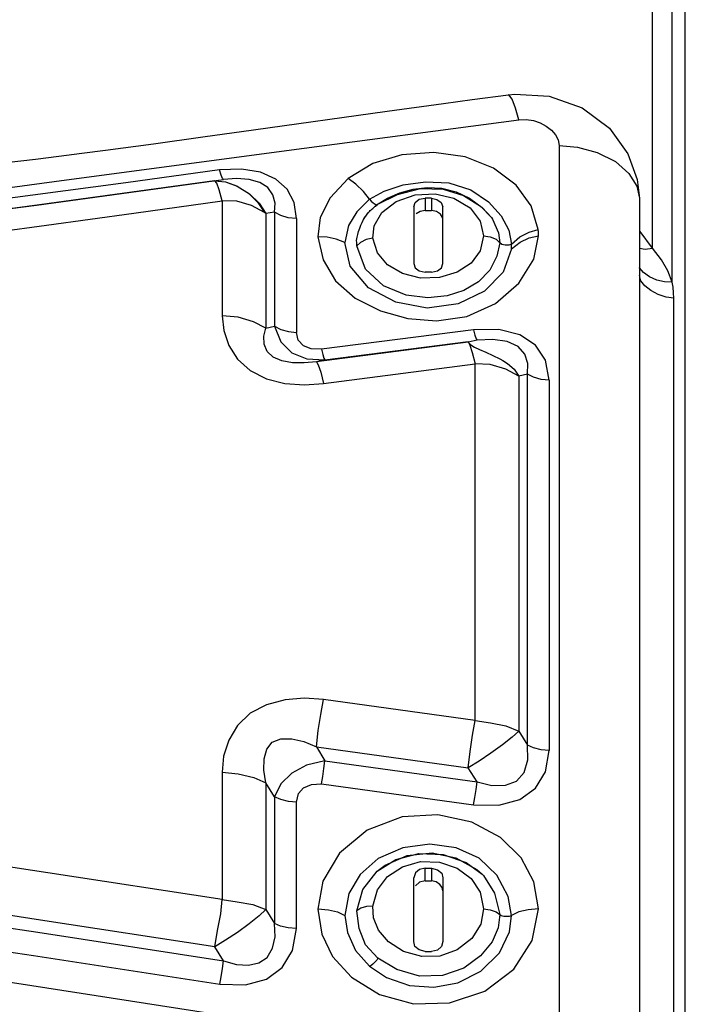
# Model space of a CAD drawing. Units: millimetres. Extents: x -3168 to 23633, y -152 to 17698.
# Drawn here: x 9365 to 9423, y 9541 to 9627 of the extents above; entities that cross this region are included whole.
import ezdxf

# ---------------------------------------------------------------- set-up
doc = ezdxf.new("R2010")
doc.units = ezdxf.units.MM
doc.dimstyles.new('Qitele', dxfattribs={"dimscale": 85, "dimtxt": 4, "dimasz": 5, "dimexe": 4, "dimexo": 0, "dimgap": 3, "dimtad": 1, "dimdec": 0, "dimrnd": 10, "dimzin": 1, "dimtxsty": 'Standard', "dimblk": 'OBLIQUE', "dimcen": 5, "dimdle": 4, "dimclrd": 256, "dimclre": 256, "dimclrt": 256, "dimadec": 0, "dimazin": 0, "dimtfac": 1, "dimtdec": 0, "dimtmove": 0, "dimatfit": 3, "dimldrblk": 'OBLIQUE', "dimfxl": 6, "dimfxlon": 1, "dimlwd": 40, "dimlwe": 30, "dimarcsym": 0})

# ---------------------------------------------------------------- blocks, each defined once
blk = doc.blocks.new('_Oblique')
at = {"color": 0, "linetype": 'ByBlock', "lineweight": -2}
blk.add_line((-0.5, -0.5), (0.5, 0.5), dxfattribs=at)
blk = doc.blocks.new('*D8')
at = {"lineweight": 30, "transparency": 16777216}
for p, q in [((4915.336, 14890.676), (4915.336, 15740.676)), ((16982.866, 14890.676), (16982.866, 15740.676))]:
    blk.add_line(p, q, dxfattribs=at)
at = {"lineweight": 40, "transparency": 16777216}
blk.add_line((4575.336, 15400.676), (17322.866, 15400.676), dxfattribs=at)
at = {"layer": 'Defpoints', "color": 0, "transparency": 16777216}
for p in [(16982.866, 15400.676), (16982.866, 9518.051), (4915.336, 5516.543)]:
    blk.add_point(p, dxfattribs=at)
at = {"lineweight": 40, "transparency": 16777216, "xscale": 425, "yscale": 425, "zscale": 425, "rotation": 180}
blk.add_blockref('_Oblique', (4915.336, 15400.676), dxfattribs=at)
at = {"lineweight": 40, "transparency": 16777216, "xscale": 425, "yscale": 425, "zscale": 425}
blk.add_blockref('_Oblique', (16982.866, 15400.676), dxfattribs=at)
at = {"transparency": 16777216, "insert": (11129.347, 15877.682), "char_height": 425, "attachment_point": 5}
blk.add_mtext('12070', dxfattribs=at)
blk = doc.blocks.new('*D9')
at = {"lineweight": 30, "transparency": 16777216}
for p, q in [((2969.968, 15821.773), (2969.968, 16671.773)), ((19048.497, 15821.773), (19048.497, 16671.773))]:
    blk.add_line(p, q, dxfattribs=at)
at = {"lineweight": 40, "transparency": 16777216}
blk.add_line((2629.968, 16331.773), (19388.497, 16331.773), dxfattribs=at)
at = {"layer": 'Defpoints', "color": 0, "transparency": 16777216}
for p in [(19048.497, 16331.773), (19048.497, 10111.969), (2969.968, 5280.318)]:
    blk.add_point(p, dxfattribs=at)
at = {"lineweight": 40, "transparency": 16777216, "xscale": 425, "yscale": 425, "zscale": 425, "rotation": 180}
blk.add_blockref('_Oblique', (2969.968, 16331.773), dxfattribs=at)
at = {"lineweight": 40, "transparency": 16777216, "xscale": 425, "yscale": 425, "zscale": 425}
blk.add_blockref('_Oblique', (19048.497, 16331.773), dxfattribs=at)
at = {"transparency": 16777216, "insert": (10958.563, 16808.778), "char_height": 425, "attachment_point": 5}
blk.add_mtext('16080', dxfattribs=at)

msp = doc.modelspace()

# ---------------------------------------------------------------- linework, layer by layer
at = {"color": 7, "linetype": 'Continuous'}
for p, q in [((9423.051, 9350.846), (9423.051, 9741.383)), ((9421.913, 9603.942), (9421.913, 9638.829)), ((9420.199, 9606.882), (9420.199, 9636.403)), ((9404.473, 9619.851), (9407.635, 9620.263)), ((9407.635, 9620.263), (9408.179, 9620.32)), ((9407.678, 9620.258), (9407.635, 9620.263)), ((9407.954, 9619.885), (9407.678, 9620.258)), ((9408.179, 9620.32), (9411.189, 9620.134)), ((9397.047, 9618.843), (9401.958, 9619.516)), ((9401.958, 9619.516), (9404.473, 9619.851)), ((9408.247, 9619.104), (9407.954, 9619.885)), ((9411.189, 9620.134), (9414.046, 9619.13)), ((9385.413, 9617.21), (9397.047, 9618.843)), ((9408.524, 9618.08), (9408.247, 9619.104)), ((9414.046, 9619.13), (9416.427, 9617.349)), ((9388.272, 9615.407), (9408.524, 9618.08)), ((9408.524, 9618.08), (9409.174, 9618.1)), ((9409.174, 9618.1), (9409.806, 9618.009)), ((9409.806, 9618.009), (9410.399, 9617.819)), ((9410.399, 9617.819), (9410.93, 9617.542)), ((9380.994, 9616.593), (9385.413, 9617.21)), ((9410.93, 9617.542), (9411.378, 9617.192)), ((9411.378, 9617.192), (9411.726, 9616.782)), ((9411.726, 9616.782), (9411.952, 9616.326)), ((9416.427, 9617.349), (9418.045, 9615.12)), ((9372.505, 9615.443), (9376.696, 9616.003)), ((9376.696, 9616.003), (9380.994, 9616.593)), ((9411.952, 9616.326), (9412.042, 9615.839)), ((9368.019, 9612.714), (9388.272, 9615.407)), ((9368.417, 9614.916), (9370.449, 9615.175)), ((9370.449, 9615.175), (9372.505, 9615.443)), ((9398.349, 9615.043), (9395.815, 9614.267)), ((9401.112, 9615.246), (9398.349, 9615.043)), ((9403.854, 9614.852), (9401.112, 9615.246)), ((9412.042, 9615.839), (9412.042, 9538.722)), ((9412.042, 9615.839), (9413.652, 9615.687)), ((9413.652, 9615.687), (9415.358, 9615.237)), ((9415.358, 9615.237), (9416.954, 9614.461)), ((9418.045, 9615.12), (9418.866, 9612.887)), ((9363.843, 9614.354), (9366.41, 9614.666)), ((9366.41, 9614.666), (9368.417, 9614.916)), ((9395.815, 9614.267), (9393.645, 9612.959)), ((9406.317, 9613.862), (9403.854, 9614.852)), ((9416.954, 9614.461), (9418.131, 9613.417)), ((9382.447, 9613.713), (9374.281, 9612.604)), ((9384.358, 9613.793), (9382.447, 9613.713)), ((9382.571, 9613.264), (9382.447, 9613.713)), ((9386.019, 9613.515), (9384.358, 9613.793)), ((9387.351, 9612.919), (9386.019, 9613.515)), ((9408.298, 9612.393), (9406.317, 9613.862)), ((9418.131, 9613.417), (9418.814, 9612.311)), ((9347.764, 9610.002), (9368.019, 9612.714)), ((9374.281, 9612.604), (9366.174, 9611.51)), ((9366.479, 9610.653), (9382.781, 9612.875)), ((9382.01, 9612.756), (9366.74, 9610.668)), ((9382.01, 9612.756), (9382.781, 9612.875)), ((9382.017, 9612.756), (9382.01, 9612.756)), ((9382.01, 9612.756), (9382.975, 9612.683)), ((9382.025, 9612.755), (9382.017, 9612.756)), ((9382.032, 9612.753), (9382.025, 9612.755)), ((9382.204, 9612.549), (9382.032, 9612.753)), ((9382.412, 9611.991), (9382.204, 9612.549)), ((9382.686, 9612.974), (9382.571, 9613.264)), ((9382.781, 9612.875), (9382.686, 9612.974)), ((9383.919, 9612.955), (9382.781, 9612.875)), ((9382.964, 9612.685), (9383.985, 9612.305)), ((9382.975, 9612.683), (9384.02, 9612.288)), ((9385.024, 9612.872), (9383.919, 9612.955)), ((9385.955, 9612.612), (9385.024, 9612.872)), ((9386.652, 9612.169), (9385.955, 9612.612)), ((9388.329, 9612.035), (9387.351, 9612.919)), ((9393.645, 9612.959), (9392.099, 9611.297)), ((9394.325, 9612.48), (9393.645, 9612.959)), ((9394.989, 9611.845), (9394.325, 9612.48)), ((9398.465, 9612.409), (9400.389, 9612.682)), ((9400.389, 9612.682), (9402.439, 9612.584)), ((9402.439, 9612.584), (9404.345, 9611.98)), ((9418.866, 9612.887), (9419.048, 9611.258)), ((9382.683, 9611.023), (9382.412, 9611.991)), ((9383.985, 9612.305), (9385.042, 9611.634)), ((9384.961, 9611.681), (9385.79, 9610.881)), ((9385.042, 9611.634), (9385.89, 9610.823)), ((9387.093, 9611.553), (9386.652, 9612.169)), ((9388.935, 9610.873), (9388.329, 9612.035)), ((9395.512, 9611.163), (9394.989, 9611.845)), ((9395.512, 9611.163), (9396.795, 9611.877)), ((9396.795, 9611.877), (9398.465, 9612.409)), ((9397.098, 9611.266), (9398.175, 9611.728)), ((9397.95, 9611.581), (9399.973, 9612.083)), ((9398.175, 9611.728), (9399.33, 9612.049)), ((9399.33, 9612.049), (9400.553, 9612.197)), ((9399.508, 9611.551), (9401.231, 9611.643)), ((9399.973, 9612.083), (9401.95, 9612.036)), ((9400.553, 9612.197), (9401.829, 9612.117)), ((9401.231, 9611.643), (9402.856, 9611.247)), ((9401.829, 9612.117), (9403.062, 9611.8)), ((9401.95, 9612.036), (9403.719, 9611.484)), ((9403.062, 9611.8), (9404.24, 9611.247)), ((9404.345, 9611.98), (9405.891, 9610.936)), ((9409.623, 9610.578), (9408.298, 9612.393)), ((9418.814, 9612.311), (9419.048, 9611.248)), ((9366.174, 9611.51), (9358.13, 9610.436)), ((9374.97, 9609.952), (9382.683, 9611.023)), ((9382.683, 9611.023), (9382.683, 9601.012)), ((9383.96, 9610.996), (9382.683, 9611.023)), ((9385.221, 9610.625), (9383.96, 9610.996)), ((9385.79, 9610.881), (9386.358, 9609.994)), ((9385.89, 9610.823), (9386.48, 9609.905)), ((9387.287, 9610.809), (9387.093, 9611.553)), ((9387.238, 9610.031), (9387.287, 9610.809)), ((9389.139, 9609.474), (9388.935, 9610.873)), ((9392.099, 9611.297), (9391.224, 9609.571)), ((9395.512, 9611.163), (9394.413, 9610.068)), ((9395.512, 9611.163), (9395.649, 9610.99)), ((9395.649, 9610.99), (9395.823, 9610.836)), ((9395.823, 9610.836), (9396, 9610.726)), ((9396.134, 9610.67), (9397.098, 9611.266)), ((9396.241, 9610.719), (9397.95, 9611.581)), ((9396.595, 9609.998), (9397.839, 9610.966)), ((9397.839, 9610.966), (9399.508, 9611.551)), ((9399.368, 9610.491), (9399.495, 9610.884)), ((9399.495, 9610.884), (9399.85, 9611.153)), ((9399.85, 9611.153), (9400.369, 9611.249)), ((9400.369, 9611.249), (9400.369, 9610.182)), ((9400.918, 9611.249), (9400.369, 9611.249)), ((9400.918, 9611.249), (9400.918, 9610.182)), ((9400.918, 9611.249), (9401.401, 9611.149)), ((9401.401, 9611.149), (9401.773, 9610.868)), ((9401.773, 9610.868), (9401.919, 9610.491)), ((9402.856, 9611.247), (9404.279, 9610.398)), ((9403.719, 9611.484), (9405.186, 9610.559)), ((9404.24, 9611.247), (9405.334, 9610.451)), ((9405.891, 9610.936), (9406.988, 9609.709)), ((9419.048, 9611.258), (9419.048, 9528.059)), ((9359.208, 9609.678), (9366.479, 9610.653)), ((9366.74, 9610.668), (9359.211, 9609.654)), ((9367.344, 9608.9), (9374.97, 9609.952)), ((9386.358, 9609.994), (9385.221, 9610.625)), ((9386.48, 9609.905), (9386.358, 9609.994)), ((9387.238, 9610.031), (9386.48, 9609.905)), ((9386.48, 9609.905), (9386.485, 9599.938)), ((9387.238, 9610.031), (9387.243, 9600.096)), ((9387.774, 9609.735), (9387.238, 9610.031)), ((9394.413, 9610.068), (9393.679, 9608.858)), ((9394.992, 9609.389), (9395.369, 9609.946)), ((9395.25, 9609.784), (9395.341, 9609.897)), ((9395.341, 9609.897), (9395.428, 9609.998)), ((9395.369, 9609.946), (9396.134, 9610.67)), ((9395.428, 9609.998), (9395.511, 9610.086)), ((9395.511, 9610.086), (9395.589, 9610.165)), ((9395.589, 9610.165), (9395.662, 9610.236)), ((9395.662, 9610.236), (9395.731, 9610.3)), ((9395.731, 9610.3), (9395.797, 9610.358)), ((9395.797, 9610.358), (9395.86, 9610.413)), ((9395.86, 9610.413), (9395.922, 9610.464)), ((9395.922, 9610.464), (9395.983, 9610.513)), ((9395.938, 9608.854), (9396.595, 9609.998)), ((9395.983, 9610.513), (9396.044, 9610.562)), ((9396, 9610.726), (9396.149, 9610.68)), ((9396.044, 9610.562), (9396.176, 9610.665)), ((9396.176, 9610.665), (9396.241, 9610.719)), ((9399.368, 9610.491), (9399.368, 9605.57)), ((9399.925, 9610.103), (9399.58, 9609.876)), ((9400.369, 9610.182), (9399.925, 9610.103)), ((9400.369, 9610.182), (9400.918, 9610.182)), ((9401.361, 9610.102), (9400.918, 9610.182)), ((9401.702, 9609.873), (9401.361, 9610.102)), ((9401.919, 9605.57), (9401.919, 9610.491)), ((9404.279, 9610.398), (9405.173, 9609.247)), ((9405.186, 9610.559), (9406.148, 9609.564)), ((9405.334, 9610.451), (9406.148, 9609.564)), ((9410.227, 9608.511), (9409.623, 9610.578)), ((9388.43, 9609.542), (9387.774, 9609.735)), ((9389.139, 9609.474), (9388.43, 9609.542)), ((9389.139, 9609.474), (9389.139, 9599.557)), ((9391.224, 9609.571), (9391.023, 9607.877)), ((9394.769, 9608.91), (9394.869, 9609.145)), ((9394.869, 9609.145), (9394.965, 9609.339)), ((9394.965, 9609.339), (9394.992, 9609.389)), ((9394.992, 9609.389), (9395.061, 9609.508)), ((9395.061, 9609.508), (9395.156, 9609.655)), ((9395.156, 9609.655), (9395.25, 9609.784)), ((9401.919, 9609.524), (9401.702, 9609.873)), ((9405.173, 9609.247), (9405.47, 9607.971)), ((9406.148, 9609.564), (9406.249, 9609.418)), ((9406.249, 9609.418), (9406.773, 9608.238)), ((9406.988, 9609.709), (9407.663, 9608.453)), ((9359.808, 9607.87), (9367.344, 9608.9)), ((9393.679, 9608.858), (9393.379, 9607.401)), ((9394.49, 9608.073), (9394.572, 9608.349)), ((9394.572, 9608.349), (9394.667, 9608.638)), ((9394.667, 9608.638), (9394.769, 9608.91)), ((9395.818, 9607.767), (9395.938, 9608.854)), ((9406.773, 9608.238), (9406.876, 9607.357)), ((9407.663, 9608.453), (9407.907, 9607.254)), ((9408.636, 9607.874), (9409.433, 9608.283)), ((9409.433, 9608.283), (9410.227, 9608.511)), ((9410.241, 9608.333), (9410.227, 9608.511)), ((9410.25, 9608.153), (9410.241, 9608.333)), ((9419.118, 9608.343), (9419.048, 9608.412)), ((9420.199, 9606.882), (9419.118, 9608.343)), ((9391.023, 9607.877), (9391.469, 9605.889)), ((9391.822, 9607.847), (9391.023, 9607.877)), ((9392.625, 9607.669), (9391.822, 9607.847)), ((9393.379, 9607.401), (9392.625, 9607.669)), ((9393.835, 9605.334), (9393.379, 9607.401)), ((9394.381, 9607.572), (9394.435, 9607.843)), ((9394.406, 9607.393), (9394.381, 9607.572)), ((9394.42, 9607.086), (9394.406, 9607.393)), ((9394.719, 9607.404), (9394.42, 9607.086)), ((9394.435, 9607.843), (9394.49, 9608.073)), ((9395.226, 9607.652), (9394.719, 9607.404)), ((9395.818, 9607.767), (9395.226, 9607.652)), ((9396.222, 9606.485), (9395.818, 9607.767)), ((9405.47, 9607.971), (9405.151, 9606.671)), ((9405.47, 9607.971), (9406.041, 9607.888)), ((9406.041, 9607.888), (9406.55, 9607.666)), ((9406.55, 9607.666), (9406.876, 9607.357)), ((9406.876, 9607.357), (9406.622, 9606.207)), ((9407.051, 9607.228), (9406.876, 9607.357)), ((9407.887, 9606.849), (9408.648, 9607.413)), ((9407.907, 9607.254), (9408.636, 9607.874)), ((9408.648, 9607.413), (9409.451, 9607.784)), ((9409.451, 9607.784), (9410.253, 9607.973)), ((9409.832, 9605.939), (9410.253, 9607.973)), ((9410.253, 9607.973), (9410.25, 9608.153)), ((9395.154, 9605.068), (9394.42, 9607.086)), ((9397.089, 9605.451), (9396.222, 9606.485)), ((9405.151, 9606.671), (9404.377, 9605.603)), ((9407.336, 9607.161), (9407.051, 9607.228)), ((9407.887, 9606.849), (9407.159, 9604.813)), ((9407.652, 9607.166), (9407.336, 9607.161)), ((9407.907, 9607.254), (9407.652, 9607.166)), ((9407.887, 9606.849), (9407.899, 9606.984)), ((9407.899, 9606.984), (9407.905, 9607.116)), ((9407.905, 9607.116), (9407.907, 9607.254)), ((9419.048, 9606.89), (9419.563, 9606.811)), ((9419.563, 9606.811), (9420.199, 9606.882)), ((9420.965, 9605.892), (9420.199, 9606.882)), ((9391.469, 9605.889), (9392.554, 9604.059)), ((9404.377, 9605.603), (9403.152, 9604.8)), ((9406.622, 9606.207), (9406.001, 9604.976)), ((9408.533, 9603.836), (9409.832, 9605.939)), ((9421.54, 9604.919), (9420.965, 9605.892)), ((9395.426, 9603.425), (9393.835, 9605.334)), ((9396.735, 9603.627), (9395.154, 9605.068)), ((9398.384, 9604.696), (9397.089, 9605.451)), ((9399.368, 9605.57), (9399.491, 9605.181)), ((9399.491, 9605.181), (9399.845, 9604.907)), ((9399.845, 9604.907), (9400.369, 9604.801)), ((9400.55, 9604.798), (9400.369, 9604.801)), ((9400.733, 9604.799), (9400.55, 9604.798)), ((9400.918, 9604.801), (9400.733, 9604.799)), ((9400.918, 9604.801), (9401.455, 9604.923)), ((9401.455, 9604.923), (9401.807, 9605.194)), ((9403.152, 9604.8), (9401.613, 9604.332)), ((9401.807, 9605.194), (9401.919, 9605.57)), ((9406.001, 9604.976), (9405.027, 9603.961)), ((9407.159, 9604.813), (9405.537, 9603.141)), ((9419.069, 9605.17), (9419.048, 9605.225)), ((9419.413, 9604.763), (9419.069, 9605.17)), ((9419.931, 9604.399), (9419.413, 9604.763)), ((9421.913, 9603.942), (9421.54, 9604.919)), ((9392.554, 9604.059), (9394.272, 9602.537)), ((9399.958, 9604.295), (9398.384, 9604.696)), ((9401.613, 9604.332), (9399.958, 9604.295)), ((9405.027, 9603.961), (9403.748, 9603.213)), ((9419.178, 9604.062), (9419.048, 9604.512)), ((9419.525, 9603.619), (9419.178, 9604.062)), ((9420.566, 9604.117), (9419.931, 9604.399)), ((9421.245, 9603.956), (9420.566, 9604.117)), ((9421.913, 9603.942), (9421.245, 9603.956)), ((9421.989, 9603.484), (9421.913, 9603.942)), ((9397.813, 9602.194), (9395.426, 9603.425)), ((9398.705, 9602.802), (9396.735, 9603.627)), ((9403.748, 9603.213), (9402.28, 9602.749)), ((9405.537, 9603.141), (9403.247, 9602.038)), ((9406.497, 9602.071), (9408.533, 9603.836)), ((9420.049, 9603.204), (9419.525, 9603.619)), ((9420.69, 9602.86), (9420.049, 9603.204)), ((9422.035, 9603.015), (9421.989, 9603.484)), ((9394.272, 9602.537), (9396.464, 9601.428)), ((9400.552, 9601.671), (9397.813, 9602.194)), ((9400.599, 9602.568), (9398.705, 9602.802)), ((9402.28, 9602.749), (9400.599, 9602.568)), ((9421.376, 9602.631), (9420.69, 9602.86)), ((9422.051, 9602.548), (9421.376, 9602.631)), ((9422.051, 9602.548), (9422.035, 9603.015)), ((9422.051, 9526.658), (9422.051, 9602.548)), ((9396.464, 9601.428), (9398.854, 9600.758)), ((9403.247, 9602.038), (9400.552, 9601.671)), ((9403.989, 9600.95), (9406.497, 9602.071)), ((9382.683, 9601.012), (9382.806, 9599.716)), ((9384.065, 9600.871), (9382.683, 9601.012)), ((9385.415, 9600.49), (9384.065, 9600.871)), ((9386.485, 9599.938), (9385.415, 9600.49)), ((9398.854, 9600.758), (9401.37, 9600.552)), ((9401.37, 9600.552), (9403.989, 9600.95)), ((9382.806, 9599.716), (9383.244, 9598.418)), ((9386.31, 9599.218), (9386.485, 9599.938)), ((9386.485, 9599.938), (9387.243, 9600.096)), ((9387.243, 9600.096), (9387.796, 9598.735)), ((9387.243, 9600.096), (9387.781, 9599.816)), ((9387.781, 9599.816), (9388.45, 9599.626)), ((9388.45, 9599.626), (9389.139, 9599.557)), ((9404.587, 9599.788), (9391.325, 9598.103)), ((9406.801, 9599.806), (9404.587, 9599.788)), ((9404.587, 9599.79), (9404.7, 9599.313)), ((9408.614, 9599.353), (9406.801, 9599.806)), ((9386.341, 9598.53), (9386.31, 9599.218)), ((9389.299, 9598.878), (9389.139, 9599.557)), ((9389.749, 9598.387), (9389.299, 9598.878)), ((9391.63, 9597.176), (9404.114, 9598.766)), ((9404.115, 9598.745), (9404.161, 9598.673)), ((9404.376, 9598.764), (9404.121, 9598.712)), ((9404.633, 9598.813), (9404.376, 9598.764)), ((9404.892, 9598.865), (9404.633, 9598.813)), ((9404.7, 9599.313), (9404.804, 9598.995)), ((9404.804, 9598.995), (9404.892, 9598.865)), ((9406.268, 9598.939), (9404.892, 9598.865)), ((9407.508, 9598.761), (9406.268, 9598.939)), ((9408.471, 9598.327), (9407.508, 9598.761)), ((9409.98, 9598.45), (9408.614, 9599.353)), ((9383.244, 9598.418), (9384.008, 9597.217)), ((9386.601, 9597.902), (9386.341, 9598.53)), ((9387.115, 9597.399), (9386.601, 9597.902)), ((9387.796, 9598.735), (9388.748, 9597.777)), ((9390.44, 9598.118), (9389.749, 9598.387)), ((9391.325, 9598.103), (9390.44, 9598.118)), ((9404.121, 9598.712), (9390.882, 9597.004)), ((9391.325, 9598.102), (9391.439, 9597.621)), ((9404.121, 9598.712), (9404.128, 9598.707)), ((9404.128, 9598.707), (9404.161, 9598.671)), ((9404.161, 9598.671), (9404.273, 9598.44)), ((9404.162, 9598.672), (9404.359, 9598.479)), ((9404.273, 9598.44), (9404.477, 9597.79)), ((9404.359, 9598.479), (9404.676, 9598.282)), ((9404.676, 9598.282), (9405.117, 9598.071)), ((9405.117, 9598.071), (9405.664, 9597.831)), ((9409.066, 9597.671), (9408.471, 9598.327)), ((9410.854, 9597.121), (9409.98, 9598.45)), ((9384.008, 9597.217), (9385.108, 9596.222)), ((9387.869, 9597.076), (9387.115, 9597.399)), ((9388.794, 9596.917), (9387.869, 9597.076)), ((9388.748, 9597.777), (9390.039, 9597.241)), ((9390.039, 9597.241), (9391.63, 9597.176)), ((9391.133, 9597.061), (9390.882, 9597.004)), ((9391.382, 9597.12), (9391.133, 9597.061)), ((9391.63, 9597.176), (9391.382, 9597.12)), ((9391.439, 9597.621), (9391.543, 9597.304)), ((9391.543, 9597.304), (9391.63, 9597.176)), ((9404.477, 9597.79), (9404.734, 9596.803)), ((9405.664, 9597.831), (9406.268, 9597.554)), ((9406.268, 9597.554), (9406.88, 9597.245)), ((9406.88, 9597.245), (9407.156, 9597.093)), ((9407.156, 9597.093), (9407.547, 9596.848)), ((9409.333, 9596.844), (9409.066, 9597.671)), ((9411.189, 9595.386), (9410.854, 9597.121)), ((9385.108, 9596.222), (9386.524, 9595.517)), ((9389.809, 9596.899), (9388.794, 9596.917)), ((9390.882, 9597.004), (9389.809, 9596.899)), ((9390.882, 9597.004), (9391.054, 9596.737)), ((9391.054, 9596.737), (9391.264, 9596.081)), ((9391.493, 9595.089), (9404.734, 9596.806)), ((9404.734, 9565.731), (9404.734, 9596.806)), ((9406.044, 9596.755), (9404.734, 9596.806)), ((9407.403, 9596.353), (9406.044, 9596.755)), ((9408.533, 9595.749), (9407.403, 9596.353)), ((9407.547, 9596.848), (9408.133, 9596.347)), ((9408.133, 9596.347), (9408.533, 9595.749)), ((9409.291, 9595.915), (9409.333, 9596.844)), ((9386.524, 9595.517), (9388.147, 9595.109)), ((9391.264, 9596.081), (9391.493, 9595.092)), ((9409.291, 9595.915), (9408.533, 9595.749)), ((9408.533, 9595.749), (9408.533, 9564.8)), ((9409.291, 9563.582), (9409.291, 9595.915)), ((9409.825, 9595.642), (9409.291, 9595.915)), ((9410.494, 9595.455), (9409.825, 9595.642)), ((9411.189, 9595.386), (9410.494, 9595.455)), ((9411.189, 9595.386), (9411.189, 9563.119)), ((9388.147, 9595.109), (9389.846, 9594.975)), ((9389.846, 9594.975), (9391.493, 9595.089)), ((9386.53, 9567.105), (9385.113, 9566.361)), ((9388.15, 9567.534), (9386.53, 9567.105)), ((9389.846, 9567.674), (9388.15, 9567.534)), ((9391.493, 9567.553), (9389.846, 9567.674)), ((9391.264, 9566.263), (9391.493, 9567.555)), ((9404.734, 9565.731), (9391.493, 9567.553)), ((9385.113, 9566.361), (9384.008, 9565.302)), ((9391.054, 9564.852), (9391.264, 9566.263)), ((9384.008, 9565.302), (9383.239, 9564.017)), ((9404.507, 9564.442), (9404.734, 9565.729)), ((9404.734, 9565.731), (9406.053, 9565.542)), ((9406.053, 9565.542), (9407.41, 9565.261)), ((9390.882, 9563.446), (9391.054, 9564.852)), ((9404.297, 9563.028), (9404.507, 9564.442)), ((9407.41, 9565.261), (9408.533, 9564.8)), ((9408.533, 9564.8), (9407.949, 9564.271)), ((9408.533, 9564.8), (9409.291, 9563.582)), ((9383.239, 9564.017), (9382.801, 9562.617)), ((9386.561, 9563.239), (9387.045, 9563.845)), ((9387.045, 9563.845), (9387.799, 9564.145)), ((9387.799, 9564.145), (9388.743, 9564.146)), ((9388.743, 9564.146), (9389.782, 9563.902)), ((9389.782, 9563.902), (9390.882, 9563.446)), ((9407.101, 9563.609), (9406.091, 9562.883)), ((9407.949, 9564.271), (9407.101, 9563.609)), ((9409.319, 9562.291), (9409.291, 9563.582)), ((9409.825, 9563.343), (9409.291, 9563.582)), ((9386.326, 9562.395), (9386.561, 9563.239)), ((9390.882, 9563.446), (9391.63, 9562.222)), ((9390.882, 9563.446), (9404.121, 9561.619)), ((9404.121, 9561.619), (9404.297, 9563.028)), ((9406.091, 9562.883), (9405.07, 9562.201)), ((9410.495, 9563.179), (9409.825, 9563.343)), ((9411.189, 9563.119), (9410.495, 9563.179)), ((9410.855, 9561.259), (9411.189, 9563.119)), ((9382.801, 9562.617), (9382.683, 9561.215)), ((9386.308, 9561.404), (9386.326, 9562.395)), ((9391.63, 9562.222), (9390.034, 9561.826)), ((9391.543, 9561.534), (9391.63, 9562.222)), ((9391.63, 9562.222), (9404.892, 9560.398)), ((9405.07, 9562.201), (9404.121, 9561.619)), ((9408.994, 9561.204), (9409.319, 9562.291)), ((9382.683, 9561.215), (9382.683, 9550.126)), ((9382.683, 9561.215), (9384.069, 9561.095)), ((9384.069, 9561.095), (9385.418, 9560.771)), ((9386.485, 9560.303), (9386.308, 9561.404)), ((9388.743, 9561.146), (9387.794, 9560.222)), ((9390.034, 9561.826), (9388.743, 9561.146)), ((9391.439, 9560.841), (9391.543, 9561.534)), ((9404.892, 9560.398), (9404.121, 9561.619)), ((9408.325, 9560.444), (9408.994, 9561.204)), ((9409.983, 9559.823), (9410.855, 9561.259)), ((9385.418, 9560.771), (9386.485, 9560.303)), ((9386.485, 9560.303), (9386.48, 9549.258)), ((9387.243, 9559.081), (9386.485, 9560.303)), ((9387.794, 9560.222), (9387.243, 9559.081)), ((9389.773, 9559.876), (9390.453, 9560.162)), ((9390.453, 9560.162), (9391.325, 9560.201)), ((9391.325, 9560.2), (9391.439, 9560.841)), ((9391.325, 9560.201), (9404.587, 9558.375)), ((9404.804, 9559.706), (9404.892, 9560.398)), ((9404.892, 9560.398), (9406.191, 9560.08)), ((9407.369, 9560.085), (9408.325, 9560.444)), ((9389.139, 9558.627), (9389.322, 9559.359)), ((9389.322, 9559.359), (9389.773, 9559.876)), ((9404.7, 9559.012), (9404.804, 9559.706)), ((9406.191, 9560.08), (9407.369, 9560.085)), ((9408.618, 9558.844), (9409.983, 9559.823)), ((9387.243, 9559.081), (9387.238, 9548.04)), ((9387.779, 9558.846), (9387.243, 9559.081)), ((9388.448, 9558.685), (9387.779, 9558.846)), ((9389.139, 9558.627), (9388.448, 9558.685)), ((9389.139, 9547.611), (9389.139, 9558.627)), ((9404.587, 9558.376), (9404.7, 9559.012)), ((9406.804, 9558.351), (9408.618, 9558.844)), ((9404.587, 9558.375), (9406.804, 9558.351)), ((9398.362, 9557.324), (9395.326, 9556.174)), ((9401.484, 9557.515), (9398.362, 9557.324)), ((9404.431, 9556.88), (9401.484, 9557.515)), ((9406.94, 9555.549), (9404.431, 9556.88)), ((9395.326, 9556.174), (9392.888, 9554.167)), ((9408.733, 9553.771), (9406.94, 9555.549)), ((9392.888, 9554.167), (9391.451, 9551.715)), ((9398.409, 9554.634), (9396.277, 9553.708)), ((9397.824, 9553.621), (9399.824, 9554.15)), ((9400.79, 9554.96), (9398.409, 9554.634)), ((9398.81, 9553.969), (9400.969, 9554.191)), ((9399.824, 9554.15), (9401.934, 9554.056)), ((9403.077, 9554.639), (9400.79, 9554.96)), ((9400.969, 9554.191), (9403.058, 9553.751)), ((9405.071, 9553.732), (9403.077, 9554.639)), ((9367.469, 9552.459), (9359.863, 9553.622)), ((9396.277, 9553.708), (9394.697, 9552.323)), ((9396.195, 9552.592), (9397.824, 9553.621)), ((9396.882, 9553.117), (9398.81, 9553.969)), ((9398.385, 9552.98), (9399.974, 9553.429)), ((9399.974, 9553.429), (9401.634, 9553.378)), ((9401.634, 9553.378), (9403.174, 9552.855)), ((9401.934, 9554.056), (9403.949, 9553.347)), ((9403.058, 9553.751), (9404.885, 9552.745)), ((9403.949, 9553.347), (9405.334, 9552.347)), ((9406.63, 9552.251), (9405.071, 9553.732)), ((9409.856, 9551.673), (9408.733, 9553.771)), ((9382.683, 9550.126), (9367.469, 9552.459)), ((9394.932, 9551.011), (9396.195, 9552.592)), ((9396.195, 9552.592), (9396.882, 9553.117)), ((9397.083, 9552.134), (9398.385, 9552.98)), ((9399.518, 9552.455), (9399.368, 9552.007)), ((9399.873, 9552.756), (9399.518, 9552.455)), ((9400.369, 9552.864), (9399.873, 9552.756)), ((9400.369, 9552.864), (9400.551, 9552.866)), ((9400.369, 9551.744), (9400.369, 9552.864)), ((9400.551, 9552.866), (9400.918, 9552.864)), ((9400.918, 9552.864), (9400.918, 9551.744)), ((9400.918, 9552.864), (9401.458, 9552.73)), ((9401.458, 9552.73), (9401.809, 9552.426)), ((9401.809, 9552.426), (9401.919, 9552.007)), ((9403.174, 9552.855), (9404.389, 9551.957)), ((9404.885, 9552.745), (9405.334, 9552.347)), ((9391.451, 9551.715), (9391.022, 9549.286)), ((9394.697, 9552.323), (9393.721, 9550.648)), ((9396.217, 9550.975), (9397.083, 9552.134)), ((9399.368, 9546.46), (9399.368, 9552.007)), ((9399.874, 9551.633), (9399.52, 9551.332)), ((9400.369, 9551.744), (9399.874, 9551.633)), ((9400.369, 9551.744), (9400.55, 9551.746)), ((9400.55, 9551.746), (9400.733, 9551.746)), ((9400.733, 9551.746), (9400.918, 9551.744)), ((9401.322, 9551.661), (9400.918, 9551.744)), ((9401.653, 9551.45), (9401.322, 9551.661)), ((9401.919, 9552.007), (9401.919, 9546.46)), ((9404.389, 9551.957), (9405.155, 9550.767)), ((9405.334, 9552.347), (9405.465, 9552.212)), ((9405.465, 9552.212), (9406.422, 9550.679)), ((9407.598, 9550.402), (9406.63, 9552.251)), ((9410.253, 9549.313), (9409.856, 9551.673)), ((9394.417, 9549.136), (9394.932, 9551.011)), ((9395.818, 9549.545), (9396.217, 9550.975)), ((9401.857, 9551.167), (9401.653, 9551.45)), ((9401.919, 9550.883), (9401.857, 9551.167)), ((9405.155, 9550.767), (9405.47, 9549.315)), ((9382.555, 9548.894), (9382.683, 9550.126)), ((9382.683, 9550.126), (9383.988, 9549.938)), ((9383.988, 9549.938), (9385.345, 9549.684)), ((9393.721, 9550.648), (9393.37, 9548.751)), ((9406.422, 9550.679), (9406.876, 9548.83)), ((9407.907, 9548.75), (9407.598, 9550.402)), ((9366.833, 9548.336), (9359.2, 9549.504)), ((9385.345, 9549.684), (9386.48, 9549.258)), ((9386.48, 9549.258), (9385.888, 9548.697)), ((9386.48, 9549.258), (9387.238, 9548.04)), ((9391.022, 9549.286), (9391.366, 9547.11)), ((9391.025, 9549.314), (9391.93, 9549.244)), ((9391.93, 9549.244), (9392.734, 9549.047)), ((9392.734, 9549.047), (9393.37, 9548.751)), ((9394.758, 9549.362), (9394.417, 9549.136)), ((9394.608, 9547.601), (9394.417, 9549.136)), ((9395.268, 9549.508), (9394.758, 9549.362)), ((9395.818, 9549.545), (9395.268, 9549.508)), ((9395.864, 9548.526), (9395.818, 9549.545)), ((9405.47, 9549.315), (9405.221, 9547.991)), ((9405.47, 9549.315), (9406.039, 9549.245)), ((9406.039, 9549.245), (9406.55, 9549.069)), ((9406.55, 9549.069), (9406.876, 9548.83)), ((9408.543, 9549.046), (9407.907, 9548.75)), ((9409.347, 9549.243), (9408.543, 9549.046)), ((9410.253, 9549.313), (9409.347, 9549.243)), ((9409.71, 9546.554), (9410.253, 9549.313)), ((9358.44, 9548.517), (9366.587, 9547.271)), ((9382.019, 9546.005), (9366.833, 9548.336)), ((9382.268, 9547.436), (9382.555, 9548.894)), ((9385.888, 9548.697), (9385.03, 9548.01)), ((9393.37, 9548.751), (9393.597, 9547.254)), ((9396.293, 9547.452), (9395.864, 9548.526)), ((9406.876, 9548.83), (9406.726, 9547.654)), ((9406.876, 9548.83), (9407.01, 9548.746)), ((9407.01, 9548.746), (9407.225, 9548.692)), ((9407.225, 9548.692), (9407.481, 9548.669)), ((9407.481, 9548.669), (9407.726, 9548.688)), ((9407.72, 9547.3), (9407.907, 9548.75)), ((9407.726, 9548.688), (9407.907, 9548.75)), ((9366.587, 9547.271), (9382.789, 9544.783)), ((9382.019, 9546.005), (9382.268, 9547.436)), ((9384.007, 9547.268), (9382.975, 9546.58)), ((9385.03, 9548.01), (9384.007, 9547.268)), ((9387.284, 9546.887), (9387.238, 9548.04)), ((9387.77, 9547.819), (9387.238, 9548.04)), ((9388.44, 9547.667), (9387.77, 9547.819)), ((9389.139, 9547.611), (9388.44, 9547.667)), ((9388.798, 9545.683), (9389.139, 9547.611)), ((9393.597, 9547.254), (9394.301, 9545.684)), ((9395.162, 9546.169), (9394.608, 9547.601)), ((9397.161, 9546.432), (9396.293, 9547.452)), ((9405.221, 9547.991), (9404.427, 9546.725)), ((9406.726, 9547.654), (9406.207, 9546.432)), ((9406.855, 9545.495), (9407.72, 9547.3)), ((9358.109, 9546.489), (9366.226, 9545.247)), ((9382.975, 9546.58), (9382.019, 9546.005)), ((9387.07, 9545.879), (9387.284, 9546.887)), ((9391.366, 9547.11), (9392.304, 9545.164)), ((9398.486, 9545.604), (9397.161, 9546.432)), ((9399.483, 9546.039), (9399.368, 9546.46)), ((9401.919, 9546.46), (9401.792, 9546.022)), ((9404.427, 9546.725), (9403.154, 9545.747)), ((9406.207, 9546.432), (9405.202, 9545.215)), ((9408.105, 9544.066), (9409.71, 9546.554)), ((9382.789, 9544.783), (9382.019, 9546.005)), ((9386.591, 9545.089), (9387.07, 9545.879)), ((9387.914, 9544.201), (9388.798, 9545.683)), ((9394.301, 9545.684), (9395.512, 9544.31)), ((9396.241, 9545.019), (9395.162, 9546.169)), ((9400.082, 9545.156), (9398.486, 9545.604)), ((9399.834, 9545.734), (9399.483, 9546.039)), ((9400.369, 9545.595), (9399.834, 9545.734)), ((9400.369, 9545.595), (9400.554, 9545.592)), ((9400.554, 9545.592), (9400.737, 9545.591)), ((9400.737, 9545.591), (9400.918, 9545.595)), ((9401.439, 9545.715), (9400.918, 9545.595)), ((9401.792, 9546.022), (9401.439, 9545.715)), ((9403.154, 9545.747), (9401.654, 9545.207)), ((9366.226, 9545.247), (9382.458, 9542.756)), ((9382.695, 9544.112), (9382.789, 9544.783)), ((9382.789, 9544.783), (9383.919, 9544.475)), ((9385.877, 9544.602), (9386.591, 9545.089)), ((9392.304, 9545.164), (9393.94, 9543.358)), ((9396.146, 9544.853), (9395.994, 9544.668)), ((9396.241, 9545.019), (9396.146, 9544.853)), ((9397.891, 9544.044), (9396.241, 9545.019)), ((9401.654, 9545.207), (9400.082, 9545.156)), ((9405.202, 9545.215), (9403.738, 9544.154)), ((9405.216, 9543.877), (9406.855, 9545.495)), ((9382.579, 9543.397), (9382.695, 9544.112)), ((9383.919, 9544.475), (9384.971, 9544.407)), ((9384.971, 9544.407), (9385.877, 9544.602)), ((9386.531, 9543.198), (9387.914, 9544.201)), ((9395.641, 9544.361), (9395.512, 9544.31)), ((9395.512, 9544.31), (9396.989, 9543.34)), ((9395.813, 9544.492), (9395.641, 9544.361)), ((9395.994, 9544.668), (9395.813, 9544.492)), ((9399.887, 9543.458), (9397.891, 9544.044)), ((9403.738, 9544.154), (9401.887, 9543.507)), ((9403.213, 9542.876), (9405.216, 9543.877)), ((9405.559, 9542.151), (9408.105, 9544.066)), ((9384.575, 9539.729), (9360.613, 9543.47)), ((9382.458, 9542.756), (9382.579, 9543.397)), ((9384.698, 9542.706), (9386.531, 9543.198)), ((9393.94, 9543.358), (9396.394, 9541.843)), ((9396.989, 9543.34), (9398.998, 9542.643)), ((9401.887, 9543.507), (9399.887, 9543.458)), ((9382.458, 9542.756), (9384.698, 9542.706)), ((9398.998, 9542.643), (9401.134, 9542.48)), ((9401.134, 9542.48), (9403.213, 9542.876)), ((9402.497, 9541.124), (9405.559, 9542.151)), ((9396.394, 9541.843), (9399.364, 9541.044)), ((9399.364, 9541.044), (9402.497, 9541.124))]:
    msp.add_line(p, q, dxfattribs=at)

# ---------------------------------------------------------------- dimensions: what is measured, and where the dimension line sits
for base, p1, p2, picture, middle in [((19048.497, 16331.773), (2969.968, 5280.318), (19048.497, 10111.969), '*D9', (10958.563, 16331.773)), ((16982.866, 15400.676), (4915.336, 5516.543), (16982.866, 9518.051), '*D8', (11129.347, 15400.676))]:
    dim = msp.add_linear_dim(base=base, p1=p1, p2=p2, dimstyle='Qitele', override={"dimtxt": 5})
    dim.commit()
    dim.dimension.update_dxf_attribs({"geometry": picture, "text_midpoint": middle, "dimtype": 160})

doc.saveas('drawing.dxf')
